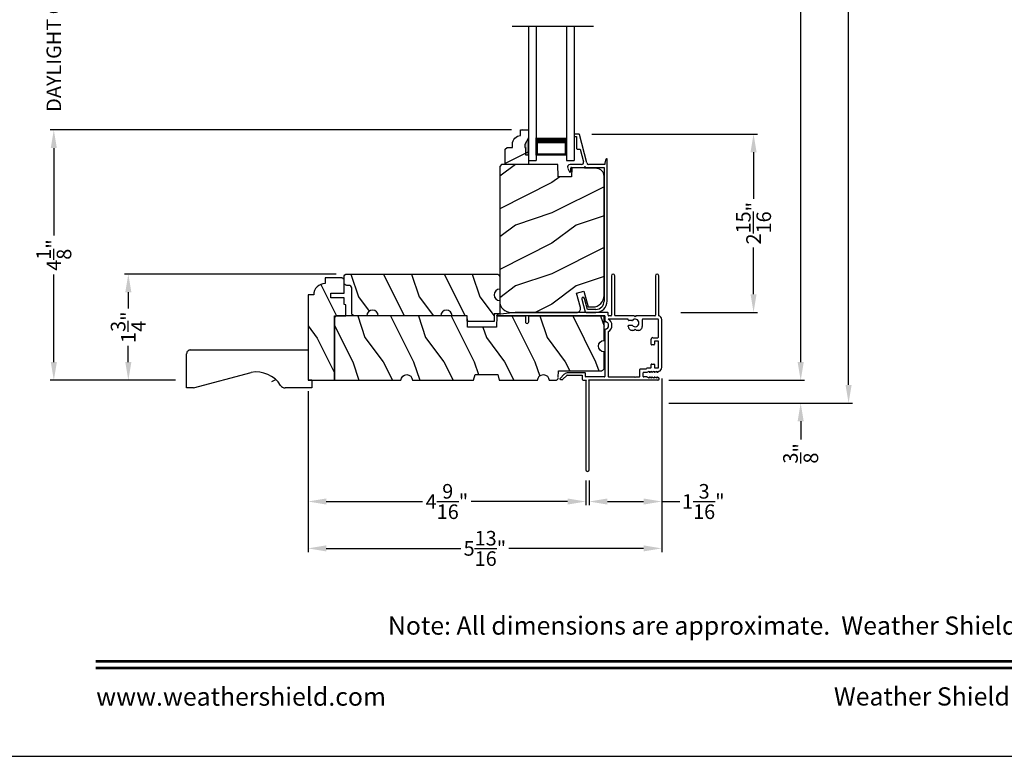
# Model space of a CAD drawing. Extents: x 0 to 102, y 0 to 44.
# Drawn here: x 68 to 84, y 0 to 12 of the extents above; entities that cross this region are included whole.
import ezdxf
from ezdxf.enums import TextEntityAlignment as Align

# ---------------------------------------------------------------- set-up
doc = ezdxf.new("R2010")
doc.units = 0
doc.header["$LTSCALE"] = 2
doc.header["$MEASUREMENT"] = 0
doc.header["$PDMODE"] = 3
doc.layers.get('0').update_dxf_attribs({"linetype": 'CONTINUOUS'})
doc.layers.get('DEFPOINTS').update_dxf_attribs({"color": 3, "linetype": 'CONTINUOUS'})
doc.layers.add('Dim', color=7, linetype='CONTINUOUS')
doc.styles.add('Arial', font='arial.ttf')
doc.styles.get("Standard").update_dxf_attribs({"font": 'arial.ttf'})
doc.dimstyles.get("Standard").update_dxf_attribs({"dimtxt": 0.24, "dimasz": 0.3, "dimexe": 0.0625, "dimexo": 0.18, "dimgap": 0.09, "dimtad": 0, "dimdec": 4, "dimzin": 0, "dimdsep": 46, "dimlunit": 4, "dimtxsty": 'Standard', "dimcen": 0, "dimadec": 5, "dimazin": 0, "dimtfac": 1, "dimtdec": 4, "dimtofl": 0, "dimtmove": 0, "dimatfit": 3, "dimfxl": 1, "dimtolj": 1, "dimtzin": 0, "dimarcsym": 0})

# ---------------------------------------------------------------- blocks, each defined once
blk = doc.blocks.new('A$C2705689E')
for p, q in [((0, 0.625), (0.437, 0.625)), ((0, 0.5), (0, 0.625)), ((0, 0.5), (0.063, 0.5)), ((0.063, 0), (0.063, 0.5)), ((1.95, 0.625), (0.999, 0.37)), ((1.95, 0.625), (2.062, 0.625)), ((2.062, 0.625), (2.062, 0.063)), ((2.006, 0), (0.063, 0))]:
    blk.add_line(p, q)
for centre, radius, start, end in [((0.437, 0.531), 0.094, 33.5732, 90), ((0.914, 0.833), 0.47, 211.819, 280.4103), ((1.999, 0.063), 0.063, 270, 0)]:
    blk.add_arc(centre, radius, start, end)
blk = doc.blocks.new('A$C2308494B')
for p, q in [((2.373, 0.649), (2.318, 0.622)), ((2.323, 0.6), (2.378, 0.6)), ((2.388, 0.59), (2.388, 0.376)), ((2.438, 0.422), (2.438, 0.609)), ((2.898, 0.505), (2.707, 0.505)), ((2.898, 0.535), (2.898, 0.505)), ((2.928, 0.545), (2.907, 0.545)), ((2.937, 0.467), (2.937, 0.535)), ((0, 0.348), (0, 0.188)), ((0.219, 0.419), (0.012, 0.364)), ((0.05, 0.322), (0.231, 0.371)), ((2.388, 0.356), (2.388, 0.05)), ((2.461, 0.335), (2.93, 0.457)), ((2.688, 0.446), (2.478, 0.391)), ((2.688, 0.485), (2.688, 0.446)), ((0.05, 0.188), (0.05, 0.322)), ((2.438, 0.04), (2.438, 0.304)), ((2.388, 0.05), (0.188, 0.05)), ((0.188, 0), (2.523, 0))]:
    blk.add_line(p, q)
for centre, radius, start, end in [((2.393, 0.609), 0.045, 0.0002, 115.8941), ((2.323, 0.612), 0.012, 115.8934, 269.9987), ((2.378, 0.59), 0.01, 359.9982, 90.0018), ((2.707, 0.485), 0.02, 90.0001, 180.0024), ((2.907, 0.535), 0.01, 89.9953, 180.003), ((2.928, 0.535), 0.01, 359.997, 89.998), ((0.016, 0.348), 0.016, 105.0002, 179.9878), ((0.225, 0.395), 0.025, 284.9882, 104.9867), ((2.388, 0.366), 0.01, 269.9992, 90.0008), ((2.469, 0.422), 0.032, 179.9995, 284.6136), ((2.469, 0.304), 0.032, 104.6104, 180.0007), ((2.922, 0.471), 0.016, 299.8418, 344.7756), ((0.188, 0.188), 0.188, 179.9999, 270.0003), ((0.188, 0.188), 0.138, 180.001, 269.9995), ((2.429, -0.166), 0.206, 61.5118, 87.6518), ((2.523, 0.008), 0.008, 269.9966, 61.5167)]:
    blk.add_arc(centre, radius, start, end)
blk = doc.blocks.new('*D435')
at = {"layer": 'DEFPOINTS', "color": 0, "transparency": 16777216}
for p in [(77.443, 10.247), (80.288, 10.247), (78.909, 7.31)]:
    blk.add_point(p, dxfattribs=at)
at = {"layer": 'Dim', "color": 0, "lineweight": -2, "transparency": 16777216}
for p, q in [((77.623, 10.247), (80.351, 10.247)), ((80.288, 9.947), (80.288, 9.178)), ((80.288, 7.61), (80.288, 8.379)), ((79.089, 7.31), (80.351, 7.31))]:
    blk.add_line(p, q, dxfattribs=at)
at = {"layer": 'Dim', "color": 0, "transparency": 16777216}
for points in [[(80.238, 9.947), (80.338, 9.947), (80.288, 10.247)], [(80.238, 7.61), (80.338, 7.61), (80.288, 7.31)]]:
    blk.add_solid(points, dxfattribs=at)
at = {"layer": 'Dim', "color": 0, "transparency": 16777216, "insert": (80.288, 8.779), "char_height": 0.24, "attachment_point": 5, "rotation": 90}
blk.add_mtext('\\A1;2{\\H1x;\\S15/16;}"', dxfattribs=at)
blk = doc.blocks.new('*D437')
at = {"layer": 'DEFPOINTS', "color": 0, "transparency": 16777216}
for p in [(68.766, 13.952), (76.471, 13.952), (76.485, 10.317)]:
    blk.add_point(p, dxfattribs=at)
at = {"layer": 'Dim', "color": 0, "lineweight": -2, "transparency": 16777216}
for p, q in [((68.766, 14.252), (68.766, 14.552)), ((76.291, 13.952), (68.704, 13.952)), ((76.305, 10.317), (68.704, 10.317)), ((68.766, 10.017), (68.766, 9.717))]:
    blk.add_line(p, q, dxfattribs=at)
at = {"layer": 'Dim', "color": 0, "transparency": 16777216}
for points in [[(68.716, 14.252), (68.816, 14.252), (68.766, 13.952)], [(68.716, 10.017), (68.816, 10.017), (68.766, 10.317)]]:
    blk.add_solid(points, dxfattribs=at)
at = {"layer": 'Dim', "color": 0, "transparency": 16777216, "insert": (68.766, 12.135), "char_height": 0.24, "attachment_point": 5, "rotation": 90}
blk.add_mtext('\\A1;DAYLIGHT OPENING', dxfattribs=at)
blk = doc.blocks.new('*D438')
at = {"layer": 'DEFPOINTS', "color": 0, "transparency": 16777216}
for p in [(69.993, 7.942), (73.593, 7.942), (70.952, 6.192)]:
    blk.add_point(p, dxfattribs=at)
at = {"layer": 'Dim', "color": 0, "lineweight": -2, "transparency": 16777216}
for p, q in [((73.413, 7.942), (69.931, 7.942)), ((69.993, 7.642), (69.993, 7.375)), ((69.993, 6.492), (69.993, 6.76)), ((70.772, 6.192), (69.931, 6.192))]:
    blk.add_line(p, q, dxfattribs=at)
at = {"layer": 'Dim', "color": 0, "transparency": 16777216}
for points in [[(69.943, 7.642), (70.043, 7.642), (69.993, 7.942)], [(69.943, 6.492), (70.043, 6.492), (69.993, 6.192)]]:
    blk.add_solid(points, dxfattribs=at)
at = {"layer": 'Dim', "color": 0, "transparency": 16777216, "insert": (69.993, 7.067), "char_height": 0.24, "attachment_point": 5, "rotation": 90}
blk.add_mtext('\\A1;1{\\H1x;\\S3/4;}"', dxfattribs=at)
blk = doc.blocks.new('*D440')
at = {"layer": 'DEFPOINTS', "color": 0, "transparency": 16777216}
for p in [(78.714, 36.216), (81.065, 36.216), (78.714, 6.192)]:
    blk.add_point(p, dxfattribs=at)
at = {"layer": 'Dim', "color": 0, "lineweight": -2, "transparency": 16777216}
for p, q in [((78.894, 36.216), (81.127, 36.216)), ((81.065, 35.916), (81.065, 22.85)), ((81.065, 6.492), (81.065, 19.559)), ((78.894, 6.192), (81.127, 6.192))]:
    blk.add_line(p, q, dxfattribs=at)
at = {"layer": 'Dim', "color": 0, "transparency": 16777216}
for points in [[(81.015, 35.916), (81.115, 35.916), (81.065, 36.216)], [(81.015, 6.492), (81.115, 6.492), (81.065, 6.192)]]:
    blk.add_solid(points, dxfattribs=at)
at = {"layer": 'Dim', "color": 0, "transparency": 16777216, "insert": (81.065, 21.204), "char_height": 0.24, "attachment_point": 5, "rotation": 90}
blk.add_mtext('\\A1;JAMB / UNIT WIDTH', dxfattribs=at)
blk = doc.blocks.new('*D441')
at = {"layer": 'DEFPOINTS', "color": 0, "transparency": 16777216}
for p in [(78.714, 36.591), (81.853, 36.591), (78.714, 5.817)]:
    blk.add_point(p, dxfattribs=at)
at = {"layer": 'Dim', "color": 0, "lineweight": -2, "transparency": 16777216}
for p, q in [((78.894, 36.591), (81.915, 36.591)), ((81.853, 36.291), (81.853, 23.307)), ((81.853, 6.117), (81.853, 19.101)), ((78.894, 5.817), (81.915, 5.817))]:
    blk.add_line(p, q, dxfattribs=at)
at = {"layer": 'Dim', "color": 0, "transparency": 16777216}
for points in [[(81.803, 36.291), (81.903, 36.291), (81.853, 36.591)], [(81.803, 6.117), (81.903, 6.117), (81.853, 5.817)]]:
    blk.add_solid(points, dxfattribs=at)
at = {"layer": 'Dim', "color": 0, "transparency": 16777216, "insert": (81.853, 21.204), "char_height": 0.24, "attachment_point": 5, "rotation": 90}
blk.add_mtext('\\A1;ROUGH OPENING WIDTH', dxfattribs=at)
blk = doc.blocks.new('*D442')
at = {"layer": 'DEFPOINTS', "color": 0, "transparency": 16777216}
for p in [(78.714, 6.192), (78.714, 5.817), (81.064, 5.817)]:
    blk.add_point(p, dxfattribs=at)
at = {"layer": 'Dim', "color": 0, "lineweight": -2, "transparency": 16777216}
for p, q in [((81.064, 6.492), (81.064, 6.792)), ((78.894, 6.192), (81.127, 6.192)), ((78.894, 5.817), (81.127, 5.817)), ((81.064, 5.517), (81.064, 5.217))]:
    blk.add_line(p, q, dxfattribs=at)
at = {"layer": 'Dim', "color": 0, "transparency": 16777216}
for points in [[(81.014, 6.492), (81.114, 6.492), (81.064, 6.192)], [(81.014, 5.517), (81.114, 5.517), (81.064, 5.817)]]:
    blk.add_solid(points, dxfattribs=at)
at = {"layer": 'Dim', "color": 0, "transparency": 16777216, "insert": (81.064, 4.989), "char_height": 0.24, "attachment_point": 5, "rotation": 90}
blk.add_mtext('\\A1;{\\H1x;\\S3/8;}"', dxfattribs=at)
blk = doc.blocks.new('*D424')
at = {"layer": 'DEFPOINTS', "color": 0, "transparency": 16777216}
for p in [(68.766, 10.317), (76.485, 10.317), (70.952, 6.192)]:
    blk.add_point(p, dxfattribs=at)
at = {"layer": 'Dim', "color": 0, "lineweight": -2, "transparency": 16777216}
for p, q in [((76.305, 10.317), (68.704, 10.317)), ((68.766, 10.017), (68.766, 8.575)), ((68.766, 6.492), (68.766, 7.935)), ((70.772, 6.192), (68.704, 6.192))]:
    blk.add_line(p, q, dxfattribs=at)
at = {"layer": 'Dim', "color": 0, "transparency": 16777216}
for points in [[(68.716, 10.017), (68.816, 10.017), (68.766, 10.317)], [(68.716, 6.492), (68.816, 6.492), (68.766, 6.192)]]:
    blk.add_solid(points, dxfattribs=at)
at = {"layer": 'Dim', "color": 0, "transparency": 16777216, "insert": (68.766, 8.255), "char_height": 0.24, "attachment_point": 5, "rotation": 90}
blk.add_mtext('\\A1;4{\\H1x;\\S1/8;}"', dxfattribs=at)
blk = doc.blocks.new('A$C34AE67AF')
for p, q in [((0, 2.21), (0.125, 2.21)), ((0, 0), (0, 2.21)), ((0.125, 0), (0.125, 2.21)), ((0.625, 2.12), (0.125, 2.12)), ((0.125, 2.12), (0.125, 2.12)), ((0.125, 2.12), (0.125, 1.834)), ((0.625, 2.21), (0.75, 2.21)), ((0.625, 0), (0.625, 2.21)), ((0.625, 1.835), (0.625, 2.12)), ((0.75, 0), (0.75, 2.21))]:
    blk.add_line(p, q)
for points, const_width in [([(0.14, 2.12), (0.14, 1.879)], 0.03), ([(0.61, 2.105), (0.14, 2.105)], 0.03), ([(0.61, 2.12), (0.61, 1.879)], 0.03), ([(0.625, 1.879), (0.125, 1.879)], 0.09)]:
    blk.add_lwpolyline(points, dxfattribs=dict(const_width=const_width))
blk = doc.blocks.new('*D429')
at = {"layer": 'DEFPOINTS', "color": 0, "transparency": 16777216}
for p in [(72.952, 6.192), (77.526, 4.72), (72.952, 4.196)]:
    blk.add_point(p, dxfattribs=at)
at = {"layer": 'Dim', "color": 0, "lineweight": -2, "transparency": 16777216}
for p, q in [((72.952, 6.012), (72.952, 4.134)), ((77.526, 4.54), (77.526, 4.134)), ((73.252, 4.196), (74.838, 4.196)), ((77.226, 4.196), (75.64, 4.196))]:
    blk.add_line(p, q, dxfattribs=at)
at = {"layer": 'Dim', "color": 0, "transparency": 16777216}
for points in [[(73.252, 4.246), (73.252, 4.146), (72.952, 4.196)], [(77.226, 4.246), (77.226, 4.146), (77.526, 4.196)]]:
    blk.add_solid(points, dxfattribs=at)
at = {"layer": 'Dim', "color": 0, "transparency": 16777216, "insert": (75.239, 4.196), "char_height": 0.24, "attachment_point": 5}
blk.add_mtext('\\A1;4{\\H1x;\\S9/16;}"', dxfattribs=at)
blk = doc.blocks.new('*D430')
at = {"layer": 'DEFPOINTS', "color": 0, "transparency": 16777216}
for p in [(78.776, 6.403), (77.581, 4.72), (78.776, 4.196)]:
    blk.add_point(p, dxfattribs=at)
at = {"layer": 'Dim', "color": 0, "lineweight": -2, "transparency": 16777216}
for p, q in [((78.776, 6.223), (78.776, 4.134)), ((77.581, 4.54), (77.581, 4.134)), ((77.881, 4.196), (78.476, 4.196)), ((78.776, 4.196), (79.076, 4.196))]:
    blk.add_line(p, q, dxfattribs=at)
at = {"layer": 'Dim', "color": 0, "transparency": 16777216}
for points in [[(77.881, 4.246), (77.881, 4.146), (77.581, 4.196)], [(78.476, 4.246), (78.476, 4.146), (78.776, 4.196)]]:
    blk.add_solid(points, dxfattribs=at)
at = {"layer": 'Dim', "color": 0, "transparency": 16777216, "insert": (79.461, 4.196), "char_height": 0.24, "attachment_point": 5}
blk.add_mtext('\\A1;1{\\H1x;\\S3/16;}"', dxfattribs=at)
blk = doc.blocks.new('*D431')
at = {"layer": 'DEFPOINTS', "color": 0, "transparency": 16777216}
for p in [(78.776, 6.403), (72.952, 6.192), (78.776, 3.424)]:
    blk.add_point(p, dxfattribs=at)
at = {"layer": 'Dim', "color": 0, "lineweight": -2, "transparency": 16777216}
for p, q in [((78.776, 6.223), (78.776, 3.362)), ((72.952, 6.012), (72.952, 3.362)), ((73.252, 3.424), (75.468, 3.424)), ((78.476, 3.424), (76.261, 3.424))]:
    blk.add_line(p, q, dxfattribs=at)
at = {"layer": 'Dim', "color": 0, "transparency": 16777216}
for points in [[(73.252, 3.474), (73.252, 3.374), (72.952, 3.424)], [(78.476, 3.474), (78.476, 3.374), (78.776, 3.424)]]:
    blk.add_solid(points, dxfattribs=at)
at = {"layer": 'Dim', "color": 0, "transparency": 16777216, "insert": (75.864, 3.424), "char_height": 0.24, "attachment_point": 5}
blk.add_mtext('\\A1;5{\\H1x;\\S13/16;}"', dxfattribs=at)
blk = doc.blocks.new('A$C3C5C3C95')
for p, q in [((1.195, 3.222), (1.195, 1.76)), ((1.25, 1.76), (1.25, 3.222)), ((0.04, 1.728), (0.04, 1.727)), ((0.051, 1.707), (0.071, 1.696)), ((0.062, 1.75), (1.205, 1.75)), ((0.083, 1.703), (0.083, 1.713)), ((0.083, 1.713), (0.113, 1.696)), ((0.125, 1.703), (0.125, 1.713)), ((0.125, 1.713), (0.155, 1.696)), ((0.167, 1.703), (0.167, 1.713)), ((0.167, 1.713), (0.197, 1.696)), ((0.209, 1.703), (0.209, 1.714)), ((0.209, 1.714), (0.239, 1.696)), ((0.243, 1.695), (0.296, 1.695)), ((0.306, 1.685), (0.306, 1.628)), ((0.361, 1.685), (0.361, 1.573)), ((0.427, 1.695), (0.371, 1.695)), ((0.437, 1.705), (0.427, 1.695)), ((0.447, 1.695), (0.437, 1.705)), ((0.872, 1.695), (0.447, 1.695)), ((0.882, 0.956), (0.882, 1.685)), ((0.937, 0.918), (0.937, 1.685)), ((0.947, 1.695), (1.247, 1.695)), ((1.195, 1.76), (1.205, 1.75)), ((1.24, 1.75), (1.25, 1.76)), ((1.285, 1.75), (1.24, 1.75)), ((1.257, 1.685), (1.257, 1.635)), ((1.267, 1.625), (1.54, 1.625)), ((1.312, 1.665), (1.312, 1.722)), ((1.557, 1.665), (1.312, 1.665)), ((1.629, 1.733), (1.564, 1.668)), ((1.604, 1.651), (1.674, 1.721)), ((1.668, 1.735), (1.634, 1.735)), ((0, 1.539), (0, 0.749)), ((0.071, 1.614), (0.047, 1.6)), ((0.055, 1.542), (0.055, 1.106)), ((0.117, 1.545), (0.058, 1.545)), ((0.113, 1.615), (0.083, 1.597)), ((0.083, 1.597), (0.083, 1.607)), ((0.12, 1.492), (0.12, 1.542)), ((0.155, 1.615), (0.125, 1.598)), ((0.125, 1.598), (0.125, 1.608)), ((0.165, 1.482), (0.13, 1.482)), ((0.197, 1.616), (0.167, 1.599)), ((0.167, 1.599), (0.167, 1.608)), ((0.175, 1.535), (0.175, 1.492)), ((0.238, 1.545), (0.185, 1.545)), ((0.239, 1.617), (0.209, 1.599)), ((0.209, 1.599), (0.209, 1.609)), ((0.296, 1.618), (0.243, 1.618)), ((0.351, 1.563), (0.258, 1.563)), ((0.12, 1.106), (0.12, 1.155)), ((0.13, 1.166), (0.165, 1.166)), ((0.175, 1.155), (0.175, 1.075)), ((0.055, 1.038), (0.055, 0.752)), ((0.058, 1.103), (0.117, 1.103)), ((0.147, 1.048), (0.065, 1.048)), ((0.32, 0.752), (0.32, 0.864)), ((0.383, 0.927), (0.417, 0.927)), ((0.417, 0.927), (0.437, 0.907)), ((0.437, 0.907), (0.457, 0.927)), ((0.457, 0.927), (0.487, 0.927)), ((0.54, 0.844), (0.491, 0.844)), ((0.55, 0.864), (0.55, 0.854)), ((0.049, 0.687), (0.049, 0.027)), ((0.065, 0.742), (0.31, 0.742)), ((0.104, 0.027), (0.104, 0.677)), ((0.114, 0.687), (0.424, 0.687)), ((0.424, 0.687), (0.439, 0.702)), ((0.439, 0.702), (0.454, 0.687)), ((0.454, 0.687), (0.764, 0.687)), ((0.491, 0.766), (0.54, 0.766)), ((0.55, 0.756), (0.55, 0.752)), ((0.56, 0.742), (0.882, 0.742)), ((0.774, 0.677), (0.774, 0.027)), ((0.829, 0.027), (0.829, 0.677)), ((0.839, 0.687), (0.872, 0.687)), ((0.882, 0.677), (0.882, 0.642)), ((0.937, 0.687), (0.937, 0.775)), ((0.937, 0.687), (2.169, 0.687)), ((2.19, 0.687), (0.937, 0.687)), ((2.19, 0.785), (2.19, 0.687)), ((2.245, 0.687), (2.245, 0.785)), ((2.699, 0.687), (2.245, 0.687)), ((2.412, 0.632), (2.699, 0.668)), ((0.892, 0.632), (2.412, 0.632))]:
    blk.add_line(p, q)
for centre, radius, start, end in [((1.222, 3.222), 0.0275, 0.0044, 179.9956), ((0.062, 1.728), 0.022, 90.0006, 179.9926), ((0.062, 1.727), 0.022, 179.9884, 240.0189), ((0.075, 1.703), 0.008, 240.0006, 359.9923), ((0.117, 1.703), 0.008, 239.9994, 359.9947), ((0.159, 1.703), 0.008, 240.0006, 359.9923), ((0.201, 1.703), 0.008, 240, 359.9935), ((0.243, 1.703), 0.00801, 240.0458, 270.0004), ((0.296, 1.685), 0.01, 0.0359, 89.9565), ((0.296, 1.628), 0.01, 269.9976, 0.01), ((0.371, 1.685), 0.01, 90.0421, 179.9655), ((0.872, 1.685), 0.01, 0.0345, 89.9579), ((0.947, 1.685), 0.01, 90.0421, 179.9655), ((1.247, 1.685), 0.01, 0.0359, 89.9565), ((1.267, 1.635), 0.01, 180.0155, 270.003), ((1.285, 1.722), 0.0275, 0.0011, 90.0032), ((1.54, 1.715), 0.09, 269.9919, 315.0036), ((1.557, 1.675), 0.01, 270.1027, 314.8927), ((1.634, 1.727), 0.00797, 89.8903, 135.0888), ((1.668, 1.727), 0.008, 314.9951, 90.0033), ((0.063, 1.539), 0.063, 105.068, 179.9948), ((0.058, 1.542), 0.003, 89.9673, 180.0103), ((0.075, 1.607), 0.008, 0.0077, 119.9994), ((0.117, 1.608), 0.008, 359.9717, 120.0006), ((0.117, 1.542), 0.003, 359.9897, 90.0327), ((0.13, 1.492), 0.01, 179.9886, 270.003), ((0.159, 1.608), 0.008, 0.0077, 119.9994), ((0.165, 1.492), 0.01, 269.9953, 0.0114), ((0.185, 1.535), 0.01, 89.997, 180.0114), ((0.201, 1.609), 0.008, 0.0065, 120), ((0.238, 1.555), 0.01, 269.9841, 353.5286), ((0.243, 1.61), 0.00795, 89.9434, 120.1358), ((0.258, 1.553), 0.01, 89.9841, 173.5286), ((0.351, 1.573), 0.01, 269.9962, 0.0114), ((0.13, 1.155), 0.01, 89.997, 180.0114), ((0.165, 1.155), 0.01, 359.9886, 90.0047), ((0.058, 1.106), 0.003, 179.9897, 270.0327), ((0.065, 1.038), 0.01, 89.997, 180.0114), ((0.117, 1.106), 0.003, 269.9673, 0.0103), ((0.147, 1.075), 0.0275, 269.9968, 359.9989), ((0.383, 0.864), 0.063, 89.9954, 180.0026), ((0.437, 0.805), 0.0625, 42.5412, 317.5002), ((0.491, 0.854), 0.01, 222.5514, 270.0162), ((0.487, 0.864), 0.063, 359.9974, 90.0046), ((0.54, 0.854), 0.01, 270.0278, 359.9999), ((0.937, 0.846), 0.118, 120.6516, 242.0891), ((0.937, 0.846), 0.0625, 97.9276, 262.0724), ((0.872, 0.956), 0.01, 300.6417, 0.0081), ((0.927, 0.918), 0.01, 277.9526, 359.9665), ((2.217, 0.785), 0.0275, 359.9995, 180.0005), ((0.063, 0.749), 0.063, 179.9991, 257.1625), ((0.065, 0.752), 0.01, 180.0115, 269.98), ((0.114, 0.677), 0.01, 89.9982, 180.0085), ((0.31, 0.752), 0.01, 270.02, 359.9885), ((0.491, 0.756), 0.01, 90.0147, 137.4931), ((0.54, 0.756), 0.01, 359.992, 90.0349), ((0.56, 0.752), 0.01, 180.0115, 269.98), ((0.764, 0.677), 0.01, 359.99, 90.0024), ((0.839, 0.677), 0.01, 89.9962, 180.0114), ((0.872, 0.677), 0.01, 359.9886, 90.0038), ((0.927, 0.775), 0.01, 359.9964, 82.071), ((2.697, 0.678), 0.01, 277.0014, 83.2787), ((2.723, 0.677), 0.01, 89.9968, 180.011), ((0.892, 0.642), 0.01, 180.002, 270.003), ((0.076, 0.027), 0.0275, 180.0043, 359.9957), ((0.801, 0.027), 0.0275, 180.0043, 359.9957)]:
    blk.add_arc(centre, radius, start, end)

msp = doc.modelspace()

# ---------------------------------------------------------------- hatches: boundary and pattern name
h = msp.add_hatch()
h.set_pattern_fill('WOOD2', color=256, scale=0.75, pattern_type=2)
h.set_pattern_definition([(216.8699, (34.26733, 45.49636), (2.24999994, 1.5000001), [0.375, -3.375]), (206.5651, (34.71733, 45.27136), (-0.7499994, -0.750001), [0.8385255, -0.8385255]), (198.4349, (34.71733, 44.89636), (-1.5000003, -0.7499988), [0.474342, -1.8973665])])
edge = h.paths.add_edge_path()
edge.add_line((76.45265, 10.22325), (76.45265, 10.31735))
edge.add_line((76.45265, 10.31735), (76.58265, 10.31735))
edge.add_line((76.58265, 10.31735), (76.58265, 9.74735))
edge.add_line((76.58265, 9.74735), (76.20015, 9.74735))
edge.add_line((76.20015, 9.74735), (76.20015, 9.99652))
edge.add_line((76.20015, 9.99652), (76.23215, 10.02852))
edge.add_line((76.23215, 10.02852), (76.3177, 10.02852))
edge.add_line((76.3177, 10.02852), (76.3177, 10.08335))
edge.add_arc((76.4577, 10.08335), 0.14, 92.070113, 180, ccw=False)
msp.add_hatch(color=256).paths.add_polyline_path([(76.53552, 9.90335), (76.58265, 9.90335), (76.58265, 10.18467), (76.51952, 10.07535), (76.51952, 10.02835), (76.53552, 10.02835)])
h = msp.add_hatch()
h.set_pattern_fill('WOOD2', color=256, pattern_type=2)
h.set_pattern_definition([(216.8699, (34.36733, 45.74636), (2.9999999, 2.0000001), [0.5, -4.5]), (206.5651, (34.96733, 45.44636), (-0.999999, -1.0000013), [1.118034, -1.118034]), (198.4349, (34.96733, 44.94636), (-2.0000004, -0.9999984), [0.632456, -2.529822])])
edge = h.paths.add_edge_path()
edge.add_line((77.5622, 7.40085), (77.63967, 7.40085))
edge.add_arc((77.63942, 7.5886), 0.18775, 270.076449, 360.076449)
edge.add_line((77.82717, 7.58885), (77.82717, 9.55669))
edge.add_arc((77.70217, 9.55669), 0.125, 359.999974, 448.499998)
edge.add_line((77.70545, 9.68164), (77.29644, 9.69235))
edge.add_line((77.29644, 9.69235), (77.29127, 9.54425))
edge.add_line((77.29127, 9.54425), (77.07347, 9.54425))
edge.add_line((77.07347, 9.54425), (77.06637, 9.74735))
edge.add_line((77.06637, 9.74735), (76.14037, 9.74735))
edge.add_line((76.14037, 9.74735), (76.10837, 9.71535))
edge.add_line((76.10837, 9.71535), (76.10837, 7.49735))
edge.add_arc((76.29588, 7.49735), 0.1875, 180.000143, 269.999498)
edge.add_line((76.29587, 7.30985), (77.37507, 7.30985))
edge.add_arc((77.3754, 7.3726), 0.06275, 269.702331, 374.702318)
edge.add_line((77.4361, 7.38852), (77.37233, 7.62649))
edge.add_line((77.37233, 7.62649), (77.49307, 7.65884))
edge.add_line((77.49307, 7.65884), (77.5622, 7.40085))
h = msp.add_hatch()
h.set_pattern_fill('WOOD2', color=256, angle=90, style=0)
h.set_pattern_definition([(306.8699, (21.80063, -126.71402), (-2.00000012, 2.99999992), [0.5, -4.5]), (296.5651, (22.10063, -126.11402), (1.0000013, -0.9999992), [1.118034, -1.118034]), (288.4349, (22.60063, -126.11402), (0.9999984, -2.0000004), [0.632456, -2.529822])])
h.paths.add_polyline_path([(73.5423, 7.85083), (73.53795, 7.85896), (73.53211, 7.86608), (73.52499, 7.87193), (73.51686, 7.87627), (73.50804, 7.87895), (73.49887, 7.87985), (73.23337, 7.87985), (73.23337, 7.7861), (73.19679, 7.7825), (73.16162, 7.77183), (73.1292, 7.7545), (73.10079, 7.73118), (73.07747, 7.70277), (73.06015, 7.67035), (73.04948, 7.63518), (73.04587, 7.5986), (72.95212, 7.5986), (72.95212, 6.19235), (73.38912, 6.19235), (73.38912, 7.25485), (73.57712, 7.25485), (73.57712, 7.43684), (73.54587, 7.44235), (73.54587, 7.55185), (73.32707, 7.55185), (73.32707, 7.62985), (73.54587, 7.62985), (73.54587, 7.83285), (73.54497, 7.84202)])
h = msp.add_hatch()
h.set_pattern_fill('WOOD2', color=256, angle=90, style=0)
h.set_pattern_definition([(306.8699, (21.77988, -131.43485), (-2.00000012, 2.99999992), [0.5, -4.5]), (296.5651, (22.0799, -130.83485), (1.0000013, -0.9999992), [1.118034, -1.118034]), (288.4349, (22.57988, -130.83485), (0.9999984, -2.00000043), [0.632456, -2.529822])])
edge = h.paths.add_edge_path()
edge.add_line((75.57712, 7.16109), (75.57385, 7.25484))
edge.add_line((75.57385, 7.25484), (75.32385, 7.25484))
edge.add_arc((75.2301, 7.25484), 0.09375, 0.001076, 179.998924)
edge.add_line((75.13635, 7.25484), (74.10837, 7.25484))
edge.add_arc((74.01462, 7.25484), 0.09375, 0.001031, 179.998969)
edge.add_line((73.92087, 7.25484), (73.71787, 7.25484))
edge.add_arc((73.71787, 7.30184), 0.047, 180, 270, ccw=False)
edge.add_line((73.67087, 7.30184), (73.67087, 7.70784))
edge.add_arc((73.62387, 7.70784), 0.047, 0, 90)
edge.add_line((73.62387, 7.75484), (73.59287, 7.75484))
edge.add_arc((73.59287, 7.80184), 0.047, 180, 270, ccw=False)
edge.add_line((73.54587, 7.80184), (73.54587, 7.89534))
edge.add_arc((73.59287, 7.89534), 0.047, 90, 180, ccw=False)
edge.add_line((73.59287, 7.94234), (76.06137, 7.94234))
edge.add_arc((76.06137, 7.89534), 0.047, 0, 90, ccw=False)
edge.add_line((76.10837, 7.89534), (76.10837, 7.69224))
edge.add_arc((76.10838, 7.59854), 0.0937, 90.000803, 269.999197)
edge.add_line((76.10837, 7.50484), (76.10837, 7.28921))
edge.add_line((76.10837, 7.28921), (76.01899, 7.28609))
edge.add_line((76.01899, 7.28609), (76.01462, 7.16109))
edge.add_line((76.01462, 7.16109), (75.57712, 7.16109))
h = msp.add_hatch()
h.set_pattern_fill('WOOD2', color=256, angle=90, style=0)
h.set_pattern_definition([(306.8699, (21.88646, -128.10293), (-2.00000012, 2.99999992), [0.5, -4.5]), (296.5651, (22.18646, -127.50293), (1.0000013, -0.9999992), [1.118034, -1.118034]), (288.4349, (22.68646, -127.50293), (0.9999984, -2.00000043), [0.632456, -2.529822])])
edge = h.paths.add_edge_path()
edge.add_line((77.07275, 6.23771), (77.07662, 6.34854))
edge.add_line((77.07662, 6.34854), (77.77962, 6.34854))
edge.add_line((77.77962, 6.34854), (77.78879, 6.34945))
edge.add_line((77.78879, 6.34945), (77.79761, 6.35213))
edge.add_line((77.79761, 6.35213), (77.80574, 6.35647))
edge.add_line((77.80574, 6.35647), (77.81286, 6.36231))
edge.add_line((77.81286, 6.36231), (77.8187, 6.36943))
edge.add_line((77.8187, 6.36943), (77.82305, 6.37756))
edge.add_line((77.82305, 6.37756), (77.82572, 6.38638))
edge.add_line((77.82572, 6.38638), (77.82662, 6.39555))
edge.add_line((77.82662, 6.39555), (77.82662, 6.6611))
edge.add_line((77.82662, 6.6611), (77.79075, 6.66823))
edge.add_line((77.79075, 6.66823), (77.76033, 6.68855))
edge.add_line((77.76033, 6.68855), (77.74001, 6.71897))
edge.add_line((77.74001, 6.71897), (77.73287, 6.75485))
edge.add_line((77.73287, 6.75485), (77.74001, 6.79072))
edge.add_line((77.74001, 6.79072), (77.76033, 6.82114))
edge.add_line((77.76033, 6.82114), (77.79075, 6.84146))
edge.add_line((77.79075, 6.84146), (77.82662, 6.84859))
edge.add_line((77.82662, 6.84859), (77.82662, 7.25484))
edge.add_line((77.82662, 7.25484), (76.06317, 7.25484))
edge.add_line((76.06317, 7.25484), (76.05662, 7.06735))
edge.add_line((76.05662, 7.06735), (75.57662, 7.06735))
edge.add_line((75.57662, 7.06735), (75.57008, 7.25484))
edge.add_line((75.57008, 7.25484), (73.43612, 7.25484))
edge.add_line((73.43612, 7.25484), (73.42695, 7.25394))
edge.add_line((73.42695, 7.25394), (73.41814, 7.25127))
edge.add_line((73.41814, 7.25127), (73.41001, 7.24693))
edge.add_line((73.41001, 7.24693), (73.40289, 7.24108))
edge.add_line((73.40289, 7.24108), (73.39704, 7.23396))
edge.add_line((73.39704, 7.23396), (73.3927, 7.22583))
edge.add_line((73.3927, 7.22583), (73.39003, 7.21702))
edge.add_line((73.39003, 7.21702), (73.38912, 7.20785))
edge.add_line((73.38912, 7.20785), (73.38912, 6.19235))
edge.add_line((73.38912, 6.19235), (74.48287, 6.19235))
edge.add_line((74.48287, 6.19235), (74.49001, 6.22822))
edge.add_line((74.49001, 6.22822), (74.51033, 6.25864))
edge.add_line((74.51033, 6.25864), (74.54075, 6.27896))
edge.add_line((74.54075, 6.27896), (74.57662, 6.2861))
edge.add_line((74.57662, 6.2861), (74.6125, 6.27896))
edge.add_line((74.6125, 6.27896), (74.64292, 6.25864))
edge.add_line((74.64292, 6.25864), (74.66324, 6.22822))
edge.add_line((74.66324, 6.22822), (74.67037, 6.19235))
edge.add_line((74.67037, 6.19235), (75.6765, 6.19235))
edge.add_line((75.6765, 6.19235), (75.70162, 6.2861))
edge.add_line((75.70162, 6.2861), (76.07662, 6.2861))
edge.add_line((76.07662, 6.2861), (76.10174, 6.19235))
edge.add_line((76.10174, 6.19235), (76.73287, 6.19235))
edge.add_line((76.73287, 6.19235), (76.74001, 6.22822))
edge.add_line((76.74001, 6.22822), (76.76033, 6.25864))
edge.add_line((76.76033, 6.25864), (76.79075, 6.27896))
edge.add_line((76.79075, 6.27896), (76.82662, 6.2861))
edge.add_line((76.82662, 6.2861), (76.8625, 6.27896))
edge.add_line((76.8625, 6.27896), (76.89292, 6.25864))
edge.add_line((76.89292, 6.25864), (76.91324, 6.22822))
edge.add_line((76.91324, 6.22822), (76.92037, 6.19235))
edge.add_line((76.92037, 6.19235), (77.02578, 6.19235))
edge.add_line((77.02578, 6.19235), (77.03475, 6.19321))
edge.add_line((77.03475, 6.19321), (77.04339, 6.19577))
edge.add_line((77.04339, 6.19577), (77.05138, 6.19993))
edge.add_line((77.05138, 6.19993), (77.05843, 6.20554))
edge.add_line((77.05843, 6.20554), (77.06428, 6.21239))
edge.add_line((77.06428, 6.21239), (77.06872, 6.22023))
edge.add_line((77.06872, 6.22023), (77.07158, 6.22877))
h = msp.add_hatch()
h.set_pattern_fill('WOOD2', color=256, angle=180)
h.set_pattern_definition([(36.8699, (89.15652, 30.4698), (-2.9999999, -2.0000001), [0.5, -4.5]), (26.5651, (88.5565, 30.7698), (0.999999, 1.000001), [1.118034, -1.118034]), (18.4349, (88.55652, 31.2698), (2.0000004, 0.9999984), [0.632456, -2.529822])])
edge = h.paths.add_edge_path()
edge.add_line((73.01512, 6.06735), (72.57812, 6.06735))
edge = h.paths.add_edge_path()
edge.add_line((70.95262, 6.06735), (70.95262, 6.62935))
edge = h.paths.add_edge_path()
edge.add_line((71.00933, 6.69235), (72.95212, 6.69235))
edge = h.paths.add_edge_path()
edge.add_line((73.01512, 6.19235), (73.01512, 6.06735))
edge = h.paths.add_edge_path()
edge.add_line((72.95212, 6.69235), (72.95212, 6.19235))
edge = h.paths.add_edge_path()
edge.add_line((73.01512, 6.19235), (72.95212, 6.19235))
edge = h.paths.add_edge_path()
edge.add_arc((71.01562, 6.62935), 0.063, 90, 180)
edge = h.paths.add_edge_path()
edge.add_line((71.06512, 6.06735), (70.95262, 6.06735))
edge = h.paths.add_edge_path()
edge.add_arc((72.57812, 6.16135), 0.094, 213.573209, 270)
edge = h.paths.add_edge_path()
edge.add_arc((72.10155, 5.85955), 0.47017, 31.819018, 100.410271)
edge = h.paths.add_edge_path()
edge.add_line((71.06512, 6.06735), (72.0166, 6.32198))

# ---------------------------------------------------------------- linework, layer by layer
for p, q in [((77.64993, 12.0196), (76.31412, 12.0196)), ((76.58265, 10.18467), (76.51952, 10.07535)), ((76.58265, 10.18467), (76.51952, 10.07535)), ((76.51952, 10.07535), (76.51952, 10.02835)), ((76.51952, 10.07535), (76.51952, 10.02835)), ((76.58265, 9.90335), (76.58265, 10.18467)), ((76.51952, 10.02835), (76.53552, 10.02835)), ((76.51952, 10.02835), (76.53552, 10.02835)), ((76.53552, 10.02835), (76.53552, 9.90335)), ((76.53552, 10.02835), (76.53552, 9.90335)), ((76.53552, 9.90335), (76.58265, 9.90335)), ((76.53552, 9.90335), (76.58265, 9.90335)), ((77.82717, 7.58885), (77.82717, 9.55669))]:
    msp.add_line(p, q)
for points in [[(68.00002, 44.00001), (68.00002, 0), (102.00003, 0), (102.00003, 44.00001)], [(73.5423, 7.85083), (73.53795, 7.85896), (73.53211, 7.86608), (73.52499, 7.87193), (73.51686, 7.87627), (73.50804, 7.87895), (73.49887, 7.87985), (73.23337, 7.87985), (73.23337, 7.7861), (73.19679, 7.7825), (73.16162, 7.77183), (73.1292, 7.7545), (73.10079, 7.73118), (73.07747, 7.70277), (73.06015, 7.67035), (73.04948, 7.63518), (73.04587, 7.5986), (72.95212, 7.5986), (72.95212, 6.19235), (73.38912, 6.19235), (73.38912, 7.25485), (73.57712, 7.25485), (73.57712, 7.43684), (73.54587, 7.44235), (73.54587, 7.55185), (73.32707, 7.55185), (73.32707, 7.62985), (73.54587, 7.62985), (73.54587, 7.83285), (73.54497, 7.84202)]]:
    msp.add_lwpolyline(points, close=True)
for points in [[(76.45265, 10.22325), (76.45265, 10.31735), (76.58265, 10.31735), (76.58265, 9.74735), (76.20015, 9.74735), (76.20015, 9.99652), (76.23215, 10.02852), (76.3177, 10.02852), (76.3177, 10.08335, -0.40367041)], [(75.57712, 7.16109), (75.57385, 7.25484), (75.32385, 7.25484, 0.99998122), (75.13635, 7.25484), (74.10837, 7.25484, 0.99998201), (73.92087, 7.25484), (73.71787, 7.25484, -0.41421356), (73.67087, 7.30184), (73.67087, 7.70784, 0.41421356), (73.62387, 7.75484), (73.59287, 7.75484, -0.41421356), (73.54587, 7.80184), (73.54587, 7.89534, -0.41421356), (73.59287, 7.94234), (76.06137, 7.94234, -0.41421356), (76.10837, 7.89534), (76.10837, 7.69224, 0.99998599), (76.10837, 7.50484), (76.10837, 7.28921), (76.01899, 7.28609), (76.01462, 7.16109)]]:
    msp.add_lwpolyline(points, format="xyb", close=True)
msp.add_lwpolyline([(77.5622, 7.40085), (77.63967, 7.40085, 0.41421356), (77.82717, 7.58885), (77.82717, 9.55669, 0.40656638), (77.70545, 9.68164), (77.29644, 9.69235), (77.29127, 9.54425), (77.07347, 9.54425), (77.06637, 9.74735), (76.14037, 9.74735), (76.10837, 9.71535), (76.10837, 7.49735, 0.41421026), (76.29587, 7.30985), (77.37507, 7.30985, 0.49314536), (77.4361, 7.38852), (77.37233, 7.62649), (77.49307, 7.65884), (77.5622, 7.40085)], format="xyb")
at = {"flags": 128}
msp.add_lwpolyline([(77.07275, 6.23771), (77.07662, 6.34854), (77.77962, 6.34854), (77.78879, 6.34945), (77.79761, 6.35213), (77.80574, 6.35647), (77.81286, 6.36231), (77.8187, 6.36943), (77.82305, 6.37756), (77.82572, 6.38638), (77.82662, 6.39555), (77.82662, 6.6611), (77.79075, 6.66823), (77.76033, 6.68855), (77.74001, 6.71897), (77.73287, 6.75485), (77.74001, 6.79072), (77.76033, 6.82114), (77.79075, 6.84146), (77.82662, 6.84859), (77.82662, 7.25484), (76.06317, 7.25484), (76.05662, 7.06735), (75.57662, 7.06735), (75.57008, 7.25484), (73.43612, 7.25484), (73.42695, 7.25394), (73.41814, 7.25127), (73.41001, 7.24693), (73.40289, 7.24108), (73.39704, 7.23396), (73.3927, 7.22583), (73.39003, 7.21702), (73.38912, 7.20785), (73.38912, 6.19235), (74.48287, 6.19235), (74.49001, 6.22822), (74.51033, 6.25864), (74.54075, 6.27896), (74.57662, 6.2861), (74.6125, 6.27896), (74.64292, 6.25864), (74.66324, 6.22822), (74.67037, 6.19235), (75.6765, 6.19235), (75.70162, 6.2861), (76.07662, 6.2861), (76.10174, 6.19235), (76.73287, 6.19235), (76.74001, 6.22822), (76.76033, 6.25864), (76.79075, 6.27896), (76.82662, 6.2861), (76.8625, 6.27896), (76.89292, 6.25864), (76.91324, 6.22822), (76.92037, 6.19235), (77.02578, 6.19235), (77.03475, 6.19321), (77.04339, 6.19577), (77.05138, 6.19993), (77.05843, 6.20554), (77.06428, 6.21239), (77.06872, 6.22023), (77.07158, 6.22877)], dxfattribs=at)
at = {"const_width": 0.04545}
for points in [[(69.45457, 1.56259), (100.54548, 1.56259)], [(69.45457, 1.45455), (100.54548, 1.45455)]]:
    msp.add_lwpolyline(points, dxfattribs=at)

# ---------------------------------------------------------------- block references
at = {"xscale": -1, "rotation": 180}
msp.add_blockref('A$C34AE67AF', (76.58264, 12.0196), dxfattribs=at)
for name, p, rotation in [('A$C2308494B', (77.87763, 7.30985), 90), ('A$C3C5C3C95', (78.77604, 7.94205), 180), ('A$C2705689E', (73.01512, 6.69235), 180)]:
    msp.add_blockref(name, p, dxfattribs=dict(rotation=rotation))

# ---------------------------------------------------------------- texts
at = {"style": 'Arial'}
msp.add_text('Note: All dimensions are approximate.  Weather Shield reserves the right to change specifications without notice.', height=0.30000007, dxfattribs=at).set_placement((85.00003, 2.0031), align=Align.CENTER)
msp.add_text('www.weathershield.com', height=0.3000001, dxfattribs=at).set_placement((69.46442, 0.7396), align=Align.BOTTOM_LEFT)
msp.add_text('Weather Shield Windows and Doors', height=0.3000001, dxfattribs=at).set_placement((85.00003, 0.98639), align=Align.MIDDLE_CENTER)

# ---------------------------------------------------------------- dimensions: what is measured, and where the dimension line sits
at = {"layer": 'Dim'}
for base, p1, p2, text, picture, middle in [((81.85265, 36.59132), (78.71391, 5.81735), (78.71391, 36.59132), 'ROUGH OPENING WIDTH', '*D441', (81.85265, 21.20433)), ((81.06451, 36.21632), (78.71391, 6.19235), (78.71391, 36.21632), 'JAMB / UNIT WIDTH', '*D440', (81.06451, 21.20433)), ((68.76634, 13.95232), (76.48533, 10.31735), (76.47121, 13.95232), 'DAYLIGHT OPENING', '*D437', (68.76634, 12.13483))]:
    dim = msp.add_linear_dim(base=base, p1=p1, p2=p2, angle=90, text=text, dimstyle='Standard', override={"dimpost": '\\X'}, dxfattribs=at)
    dim.commit()
    dim.dimension.update_dxf_attribs({"geometry": picture, "text_midpoint": middle})
for base, p1, p2, angle, picture, middle in [((68.76634, 10.31735), (70.95212, 6.19235), (76.48533, 10.31735), 90, '*D424', (68.76634, 8.25485)), ((80.28817, 10.24735), (78.90927, 7.30985), (77.44315, 10.24735), 90, '*D435', (80.28817, 8.7786)), ((69.9934, 7.94234), (70.95212, 6.19235), (73.59287, 7.94234), 90, '*D438', (69.9934, 7.06735)), ((78.77605, 3.42432), (72.95212, 6.19235), (78.77605, 6.40329), 180, '*D431', (75.86409, 3.42432)), ((72.95212, 4.19619), (77.52591, 4.71985), (72.95212, 6.19235), 180, '*D429', (75.23902, 4.19619))]:
    dim = msp.add_linear_dim(base=base, p1=p1, p2=p2, angle=angle, dimstyle='Standard', override={"dimpost": '\\X'}, dxfattribs=at)
    dim.commit()
    dim.dimension.update_dxf_attribs({"geometry": picture, "text_midpoint": middle})
for base, p1, p2, angle, picture, middle in [((81.0645, 5.81735), (78.71404, 6.19243), (78.71391, 5.81735), 90, '*D442', (81.0645, 4.9886)), ((78.77591, 4.19619), (77.58091, 4.71985), (78.77591, 6.40318), 180, '*D430', (79.46108, 4.19619))]:
    dim = msp.add_linear_dim(base=base, p1=p1, p2=p2, angle=angle, dimstyle='Standard', override={"dimpost": '\\X'}, dxfattribs=at)
    dim.commit()
    dim.dimension.update_dxf_attribs({"geometry": picture, "text_midpoint": middle, "dimtype": 160})

doc.saveas('drawing.dxf')
